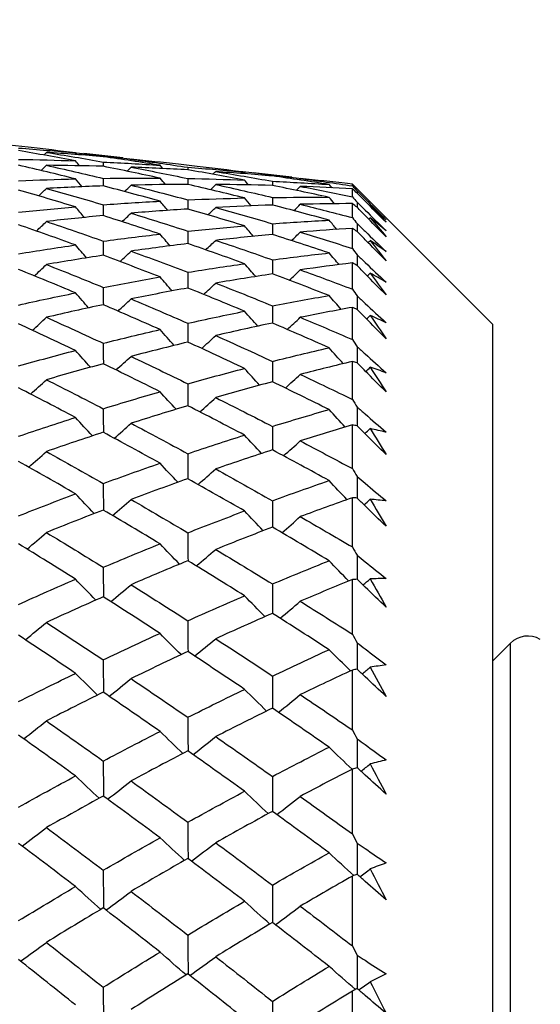
# Model space of a CAD drawing. Units: millimetres. Extents: x 24 to 867, y 24 to 606.
# Drawn here: x 188 to 192, y 187 to 195 of the extents above; entities that cross this region are included whole.
import ezdxf

# ---------------------------------------------------------------- set-up
doc = ezdxf.new("R2010")
doc.units = ezdxf.units.MM
doc.header["$LTSCALE"] = 3
for name, color, linetype, lineweight, true_color in [('Symbol (ISO)', 7, 'Continuous', 25, 0x00003f), ('Visible (ISO)', 7, 'Continuous', 25, 0x00003f), ('Visible Narrow (ISO)', 7, 'Continuous', 25, 0x00003f)]:
    doc.layers.add(name, color=color, linetype=linetype, lineweight=lineweight, true_color=true_color)
doc.styles.add('Samuel Heath (ISO)', font='tahoma.ttf')
doc.dimstyles.new('Samuel Heath (ISO)$7', dxfattribs={"dimscale": 3, "dimtxt": 3, "dimasz": 2.5, "dimexe": 1, "dimexo": 1.5, "dimgap": 0.762, "dimtad": 0, "dimtih": 1, "dimtoh": 1, "dimrnd": 1e-08, "dimzin": 0, "dimdsep": 46, "dimtxsty": 'Samuel Heath (ISO)', "dimcen": 0.09, "dimdle": 10, "dimclrd": 256, "dimclre": 256, "dimclrt": 256, "dimazin": 0, "dimtfac": 1, "dimtmove": 0, "dimatfit": 3, "dimfxl": 0, "dimtolj": 1, "dimtzin": 0, "dimlwd": 15, "dimlwe": 15, "dimarcsym": 0})

msp = doc.modelspace()

# ---------------------------------------------------------------- linework, layer by layer
at = {"layer": 'Visible (ISO)'}
for p, q in [((188.2097, 193.6285), (188.0555, 193.6461)), ((188.9714, 193.5418), (188.6574, 193.5775)), ((189.5726, 193.4733), (189.4198, 193.4907)), ((190.3343, 193.3865), (190.0217, 193.4221)), ((190.8223, 193.3309), (190.7841, 193.3352)), ((190.8223, 193.3169), (190.8223, 193.3309)), ((191.9509, 192.2023), (190.8223, 193.3309)), ((190.8223, 193.229), (190.8223, 193.2926)), ((190.8223, 193.0604), (190.8223, 193.1736)), ((190.8223, 192.8117), (190.8223, 192.974)), ((190.8223, 192.4837), (190.8223, 192.6947)), ((190.8223, 192.0776), (190.8223, 192.3365)), ((191.9509, 192.2023), (191.9509, 144.8122)), ((190.8223, 191.5945), (190.8223, 191.9005)), ((190.8223, 191.0362), (190.8223, 191.3883)), ((190.8223, 190.4043), (190.8223, 190.8014)), ((190.8223, 189.7011), (190.8223, 190.1418)), ((191.9509, 189.4822), (192.096, 189.6273)), ((190.8223, 188.9287), (190.8223, 189.4116)), ((190.8223, 188.0897), (190.8223, 188.6133)), ((190.8223, 187.1868), (190.8223, 187.7493)), ((190.8223, 186.223), (190.8223, 186.8226))]:
    msp.add_line(p, q, dxfattribs=at)
msp.add_arc((192.2374, 189.4858), 0.2, 60, 135, dxfattribs=at)
for points in [[(188.1326, 193.6218), (188.2851, 193.6101), (188.4378, 193.5968), (188.5905, 193.582)], [(188.5905, 193.582), (188.4635, 193.5986), (188.3366, 193.6141), (188.2097, 193.6285)], [(188.5905, 193.5182), (188.4378, 193.5473), (188.2852, 193.5748), (188.1326, 193.6008)], [(188.1326, 193.5304), (188.2851, 193.5279), (188.4378, 193.5238), (188.5905, 193.5182)], [(188.3347, 193.5655), (188.3419, 193.5726), (188.3492, 193.5798), (188.3564, 193.5869)], [(188.3564, 193.5869), (188.509, 193.5624), (188.6617, 193.5364), (188.8144, 193.5088)], [(188.8144, 193.5516), (188.6616, 193.5649), (188.509, 193.5767), (188.3564, 193.5869)], [(188.4334, 193.6019), (188.5604, 193.5887), (188.6874, 193.5745), (188.8144, 193.5591)], [(188.6012, 193.5692), (188.5976, 193.5735), (188.5941, 193.5777), (188.5905, 193.582)], [(188.8144, 193.5591), (188.8145, 193.5566), (188.8145, 193.5541), (188.8145, 193.5516)], [(188.8144, 193.5591), (188.9414, 193.5455), (189.0684, 193.5309), (189.1955, 193.5151)], [(189.272, 193.4827), (189.1194, 193.5072), (188.9669, 193.5302), (188.8144, 193.5516)], [(189.0281, 193.5206), (189.0316, 193.524), (189.0351, 193.5275), (189.0386, 193.5309)], [(189.0386, 193.5309), (189.1911, 193.511), (189.3436, 193.4895), (189.4963, 193.4666)], [(189.4198, 193.4907), (189.2926, 193.5052), (189.1656, 193.5186), (189.0386, 193.5309)], [(188.5905, 193.3729), (188.4378, 193.411), (188.2852, 193.4476), (188.1326, 193.4826)], [(188.3136, 193.4403), (188.3279, 193.4543), (188.3422, 193.4683), (188.3564, 193.4823)], [(188.3564, 193.4823), (188.509, 193.4487), (188.6617, 193.4136), (188.8144, 193.377)], [(188.8144, 193.4745), (188.6616, 193.4786), (188.509, 193.4812), (188.3564, 193.4823)], [(188.6235, 193.4789), (188.6125, 193.492), (188.6015, 193.5051), (188.5905, 193.5182)], [(188.8144, 193.5088), (188.8145, 193.4974), (188.8146, 193.4859), (188.8147, 193.4745)], [(188.8144, 193.5088), (188.9668, 193.5017), (189.1193, 193.493), (189.272, 193.4827)], [(189.272, 193.3785), (189.1194, 193.412), (188.9669, 193.444), (188.8144, 193.4745)], [(189.0061, 193.4354), (189.0169, 193.446), (189.0278, 193.4566), (189.0386, 193.4673)], [(189.0386, 193.4673), (189.1911, 193.4383), (189.3436, 193.4078), (189.4963, 193.3758)], [(189.4963, 193.4457), (189.3436, 193.4544), (189.191, 193.4616), (189.0386, 193.4673)], [(189.2941, 193.4564), (189.2867, 193.4651), (189.2794, 193.4739), (189.272, 193.4827)], [(189.4963, 193.4666), (189.4963, 193.4596), (189.4964, 193.4526), (189.4964, 193.4456)], [(189.4963, 193.4666), (189.6485, 193.4548), (189.8009, 193.4415), (189.9535, 193.4267)], [(189.9535, 193.4267), (189.8265, 193.4433), (189.6995, 193.4588), (189.5726, 193.4733)], [(188.1326, 193.3574), (188.2851, 193.3641), (188.4378, 193.3693), (188.5905, 193.3729)], [(188.6439, 193.3097), (188.6261, 193.3307), (188.6083, 193.3518), (188.5905, 193.3729)], [(188.8144, 193.377), (188.9668, 193.3791), (189.1193, 193.3796), (189.272, 193.3785)], [(188.8144, 193.377), (188.8146, 193.3566), (188.8147, 193.3362), (188.8149, 193.3159)], [(189.3154, 193.3269), (189.3009, 193.3441), (189.2864, 193.3613), (189.272, 193.3785)], [(189.9535, 193.3633), (189.801, 193.3923), (189.6486, 193.4197), (189.4963, 193.4457)], [(189.4963, 193.3758), (189.4964, 193.3599), (189.4965, 193.344), (189.4966, 193.3281)], [(189.4963, 193.3758), (189.6485, 193.3732), (189.8009, 193.369), (189.9535, 193.3633)], [(189.699, 193.4103), (189.7062, 193.4174), (189.7135, 193.4245), (189.7207, 193.4317)], [(189.7207, 193.4317), (189.8731, 193.4072), (190.0255, 193.3813), (190.1781, 193.3538)], [(190.1781, 193.3963), (190.0255, 193.4096), (189.873, 193.4214), (189.7207, 193.4317)], [(189.797, 193.4466), (189.924, 193.4334), (190.051, 193.4191), (190.1781, 193.4037)], [(189.9641, 193.414), (189.9606, 193.4182), (189.957, 193.4224), (189.9535, 193.4267)], [(190.1781, 193.4037), (190.1781, 193.4012), (190.1781, 193.3987), (190.1781, 193.3962)], [(190.1781, 193.4037), (190.305, 193.3901), (190.432, 193.3755), (190.5591, 193.3598)], [(190.6349, 193.3276), (190.4826, 193.352), (190.3303, 193.3749), (190.1781, 193.3963)], [(190.3924, 193.3652), (190.3959, 193.3686), (190.3994, 193.3721), (190.4029, 193.3755)], [(190.4029, 193.3755), (190.5426, 193.3572), (190.6824, 193.3377), (190.8223, 193.3169)], [(190.7841, 193.3352), (190.6569, 193.3497), (190.5299, 193.3631), (190.4029, 193.3755)], [(188.2943, 193.2358), (188.315, 193.2558), (188.3358, 193.2759), (188.3564, 193.2961)], [(188.8144, 193.316), (188.6616, 193.3109), (188.509, 193.3043), (188.3564, 193.2961)], [(188.3564, 193.2961), (188.509, 193.2536), (188.6617, 193.2096), (188.8144, 193.1641)], [(189.272, 193.1931), (189.1194, 193.2355), (188.9669, 193.2765), (188.8144, 193.316)], [(188.9859, 193.271), (189.0035, 193.288), (189.0211, 193.3051), (189.0386, 193.3223)], [(189.4963, 193.3281), (189.3436, 193.3277), (189.191, 193.3258), (189.0386, 193.3223)], [(189.0386, 193.3223), (189.1911, 193.2843), (189.3436, 193.2448), (189.4963, 193.2039)], [(189.9535, 193.2189), (189.801, 193.2568), (189.6486, 193.2932), (189.4963, 193.3281)], [(189.678, 193.2858), (189.6922, 193.2997), (189.7065, 193.3137), (189.7207, 193.3276)], [(189.7207, 193.3276), (189.8731, 193.2942), (190.0255, 193.2593), (190.1781, 193.2229)], [(190.1781, 193.3196), (190.0255, 193.3238), (189.873, 193.3265), (189.7207, 193.3276)], [(189.9865, 193.3241), (189.9755, 193.3372), (189.9645, 193.3502), (189.9535, 193.3633)], [(190.1781, 193.3538), (190.1782, 193.3424), (190.1783, 193.331), (190.1784, 193.3195)], [(190.1781, 193.3538), (190.3302, 193.3466), (190.4825, 193.3379), (190.6349, 193.3276)], [(190.6349, 193.224), (190.4826, 193.2574), (190.3303, 193.2892), (190.1781, 193.3196)], [(190.3704, 193.2804), (190.3812, 193.291), (190.3921, 193.3016), (190.4029, 193.3123)], [(190.4029, 193.3123), (190.5426, 193.2858), (190.6824, 193.258), (190.8223, 193.229)], [(190.8223, 193.2926), (190.6824, 193.3005), (190.5426, 193.307), (190.4029, 193.3123)], [(190.6571, 193.3013), (190.6497, 193.3101), (190.6423, 193.3188), (190.6349, 193.3276)], [(190.8223, 193.3169), (190.8349, 193.3035), (190.8476, 193.29), (190.8602, 193.2766)], [(190.8602, 193.2586), (190.8476, 193.27), (190.8349, 193.2813), (190.8223, 193.2926)], [(188.5905, 193.1465), (188.4378, 193.1934), (188.2852, 193.2389), (188.1326, 193.283)], [(189.4963, 193.2039), (189.6485, 193.2105), (189.8009, 193.2155), (189.9535, 193.2189)], [(190.0069, 193.1559), (189.9891, 193.1768), (189.9713, 193.1979), (189.9535, 193.2189)], [(190.1781, 193.2229), (190.3302, 193.2248), (190.4825, 193.2252), (190.6349, 193.224)], [(190.1781, 193.2229), (190.1782, 193.2025), (190.1784, 193.1822), (190.1786, 193.1619)], [(190.6784, 193.1726), (190.6639, 193.1897), (190.6494, 193.2068), (190.6349, 193.224)], [(190.8223, 193.229), (190.8349, 193.2142), (190.8476, 193.1995), (190.8602, 193.1847)], [(190.8602, 193.2766), (190.8603, 193.2705), (190.8603, 193.2645), (190.8604, 193.2584)], [(188.1326, 193.1034), (188.2851, 193.1193), (188.4378, 193.1337), (188.5905, 193.1465)], [(188.6627, 193.0619), (188.6386, 193.09), (188.6145, 193.1182), (188.5905, 193.1465)], [(188.8144, 193.1641), (188.9668, 193.1753), (189.1193, 193.185), (189.272, 193.1931)], [(188.8144, 193.1641), (188.8146, 193.1348), (188.8148, 193.1056), (188.815, 193.0763)], [(189.335, 193.119), (189.314, 193.1437), (189.2929, 193.1684), (189.272, 193.1931)], [(189.4963, 193.2039), (189.4964, 193.1791), (189.4966, 193.1543), (189.4968, 193.1295)], [(189.6586, 193.0824), (189.6794, 193.1025), (189.7001, 193.1225), (189.7207, 193.1426)], [(190.1781, 193.162), (190.0255, 193.1571), (189.873, 193.1506), (189.7207, 193.1426)], [(189.7207, 193.1426), (189.8731, 193.1003), (190.0255, 193.0565), (190.1781, 193.0113)], [(190.6349, 193.0398), (190.4826, 193.082), (190.3303, 193.1227), (190.1781, 193.162)], [(190.3503, 193.117), (190.3678, 193.134), (190.3854, 193.151), (190.4029, 193.1681)], [(190.8223, 193.1736), (190.6824, 193.1731), (190.5426, 193.1712), (190.4029, 193.1681)], [(190.4029, 193.1681), (190.5426, 193.1335), (190.6824, 193.0975), (190.8223, 193.0604)], [(190.8602, 193.1438), (190.8476, 193.1537), (190.8349, 193.1637), (190.8223, 193.1736)], [(190.8602, 193.1847), (190.8603, 193.1709), (190.8604, 193.1572), (190.8606, 193.1434)], [(190.9618, 193.1563), (190.9636, 193.158), (190.9654, 193.1598), (190.9672, 193.1615)], [(190.9672, 193.1615), (191.0096, 193.1156), (191.052, 193.0693), (191.0944, 193.0227)], [(191.0944, 193.0439), (191.052, 193.0835), (191.0096, 193.1227), (190.9672, 193.1615)], [(188.8144, 193.0765), (188.6616, 193.0623), (188.509, 193.0465), (188.3564, 193.0291)], [(189.272, 192.9272), (189.1194, 192.9784), (188.9669, 193.0282), (188.8144, 193.0765)], [(188.9673, 193.0276), (188.9911, 193.0504), (189.0149, 193.0733), (189.0386, 193.0963)], [(189.4963, 193.1297), (189.3436, 193.1201), (189.191, 193.109), (189.0386, 193.0963)], [(189.0386, 193.0963), (189.1911, 193.0495), (189.3436, 193.0012), (189.4963, 192.9514)], [(189.9535, 192.9939), (189.801, 193.0406), (189.6486, 193.0859), (189.4963, 193.1297)], [(190.8223, 193.0604), (190.8349, 193.0444), (190.8476, 193.0284), (190.8602, 193.0123)], [(190.9554, 193.0473), (190.9594, 193.0511), (190.9633, 193.0548), (190.9672, 193.0586)], [(190.9672, 193.0586), (191.0096, 193.0083), (191.052, 192.9577), (191.0944, 192.9067)], [(191.0944, 192.9551), (191.052, 192.99), (191.0096, 193.0245), (190.9672, 193.0586)], [(188.5905, 192.8397), (188.4378, 192.8954), (188.2852, 192.9497), (188.1326, 193.0025)], [(188.2763, 192.9523), (188.3031, 192.9778), (188.3298, 193.0034), (188.3564, 193.0291)], [(188.3564, 193.0291), (188.509, 192.9778), (188.6617, 192.925), (188.8144, 192.8707)], [(189.4963, 192.9514), (189.6485, 192.9671), (189.8009, 192.9813), (189.9535, 192.9939)], [(190.0258, 192.9095), (190.0016, 192.9376), (189.9775, 192.9657), (189.9535, 192.9939)], [(190.1781, 193.0113), (190.3302, 193.0223), (190.4825, 193.0318), (190.6349, 193.0398)], [(190.1781, 193.0113), (190.1783, 192.9821), (190.1785, 192.953), (190.1787, 192.9238)], [(190.8223, 192.974), (190.6824, 192.9652), (190.5426, 192.955), (190.4029, 192.9436)], [(190.698, 192.9658), (190.677, 192.9904), (190.6559, 193.0151), (190.6349, 193.0398)], [(190.8602, 192.9486), (190.8476, 192.9571), (190.8349, 192.9656), (190.8223, 192.974)], [(190.8602, 193.0123), (190.8604, 192.9909), (190.8606, 192.9695), (190.8607, 192.948)], [(188.8144, 192.8707), (188.9668, 192.8911), (189.1193, 192.9099), (189.272, 192.9272)], [(189.3531, 192.8329), (189.326, 192.8643), (189.299, 192.8957), (189.272, 192.9272)], [(189.4963, 192.9514), (189.4965, 192.9178), (189.4967, 192.8842), (189.497, 192.8506)], [(190.1781, 192.924), (190.0255, 192.91), (189.873, 192.8944), (189.7207, 192.8773)], [(190.6349, 192.7755), (190.4826, 192.8265), (190.3303, 192.876), (190.1781, 192.924)], [(190.3317, 192.875), (190.3555, 192.8978), (190.3792, 192.9207), (190.4029, 192.9436)], [(190.4029, 192.9436), (190.5426, 192.9008), (190.6824, 192.8569), (190.8223, 192.8117)], [(188.1326, 192.7691), (188.2851, 192.7942), (188.4378, 192.8177), (188.5905, 192.8397)], [(188.6802, 192.736), (188.6502, 192.7705), (188.6203, 192.805), (188.5905, 192.8397)], [(188.8144, 192.8707), (188.8147, 192.8327), (188.8149, 192.7947), (188.8152, 192.7567)], [(189.4963, 192.8509), (189.3436, 192.8322), (189.191, 192.8119), (189.0386, 192.7901)], [(189.9535, 192.689), (189.801, 192.7444), (189.6486, 192.7984), (189.4963, 192.8509)], [(189.6407, 192.8007), (189.6675, 192.8261), (189.6941, 192.8516), (189.7207, 192.8773)], [(189.7207, 192.8773), (189.8731, 192.8262), (190.0255, 192.7737), (190.1781, 192.7198)], [(190.9491, 192.8584), (190.9551, 192.8641), (190.9612, 192.8699), (190.9672, 192.8756)], [(190.9672, 192.8756), (191.0096, 192.8211), (191.052, 192.7663), (191.0944, 192.7111)], [(191.0944, 192.7866), (191.052, 192.8167), (191.0096, 192.8463), (190.9672, 192.8756)], [(188.8144, 192.7569), (188.6616, 192.7335), (188.509, 192.7086), (188.3564, 192.6821)], [(189.272, 192.5817), (189.1194, 192.6415), (188.9669, 192.6999), (188.8144, 192.7569)], [(188.95, 192.7059), (188.9796, 192.7339), (189.0092, 192.7619), (189.0386, 192.7901)], [(189.0386, 192.7901), (189.1911, 192.7346), (189.3436, 192.6776), (189.4963, 192.6193)], [(190.1781, 192.7198), (190.3302, 192.7399), (190.4825, 192.7585), (190.6349, 192.7755)], [(190.7162, 192.6814), (190.689, 192.7127), (190.6619, 192.7441), (190.6349, 192.7755)], [(190.8223, 192.8117), (190.8349, 192.7945), (190.8476, 192.7773), (190.8602, 192.76)], [(190.8602, 192.76), (190.8604, 192.731), (190.8607, 192.702), (190.8609, 192.673)], [(188.2596, 192.5906), (188.292, 192.621), (188.3243, 192.6515), (188.3564, 192.6821)], [(188.3564, 192.6821), (188.509, 192.6221), (188.6617, 192.5607), (188.8144, 192.4979)], [(189.4963, 192.6193), (189.6485, 192.644), (189.8009, 192.6673), (189.9535, 192.689)], [(190.0433, 192.5855), (190.0132, 192.6199), (189.9833, 192.6544), (189.9535, 192.689)], [(190.1781, 192.7198), (190.1784, 192.6819), (190.1786, 192.644), (190.1789, 192.6061)], [(190.8223, 192.6947), (190.6824, 192.6775), (190.5426, 192.6591), (190.4029, 192.6393)], [(190.8602, 192.6737), (190.8476, 192.6807), (190.8349, 192.6877), (190.8223, 192.6947)], [(188.5905, 192.4535), (188.4378, 192.5178), (188.2852, 192.5806), (188.1326, 192.6421)], [(188.8144, 192.4979), (188.9668, 192.5274), (189.1193, 192.5553), (189.272, 192.5817)], [(189.3701, 192.4694), (189.3373, 192.5067), (189.3046, 192.5441), (189.272, 192.5817)], [(189.4963, 192.6193), (189.4965, 192.577), (189.4968, 192.5347), (189.4971, 192.4923)], [(190.1781, 192.6064), (190.0255, 192.5833), (189.873, 192.5586), (189.7207, 192.5324)], [(190.6349, 192.4321), (190.4826, 192.4916), (190.3303, 192.5497), (190.1781, 192.6064)], [(190.3144, 192.5553), (190.344, 192.5832), (190.3735, 192.6112), (190.4029, 192.6393)], [(190.4029, 192.6393), (190.5426, 192.5886), (190.6824, 192.5368), (190.8223, 192.4837)], [(190.9427, 192.59), (190.9509, 192.5977), (190.959, 192.6054), (190.9672, 192.6131)], [(190.9672, 192.6131), (191.0096, 192.5546), (191.052, 192.4958), (191.0944, 192.4366)], [(191.0944, 192.5389), (191.052, 192.564), (191.0096, 192.5888), (190.9672, 192.6131)], [(188.8144, 192.4979), (188.8147, 192.4512), (188.815, 192.4045), (188.8153, 192.3579)], [(189.6239, 192.4412), (189.6563, 192.4715), (189.6886, 192.5019), (189.7207, 192.5324)], [(189.7207, 192.5324), (189.8731, 192.4728), (190.0255, 192.4118), (190.1781, 192.3493)], [(188.1326, 192.3557), (188.2851, 192.3898), (188.4378, 192.4224), (188.5905, 192.4535)], [(188.6966, 192.3329), (188.6611, 192.373), (188.6257, 192.4132), (188.5905, 192.4535)], [(189.4963, 192.4927), (189.3436, 192.4649), (189.191, 192.4356), (189.0386, 192.4047)], [(189.9535, 192.3052), (189.801, 192.3691), (189.6486, 192.4316), (189.4963, 192.4927)], [(190.1781, 192.3493), (190.3302, 192.3784), (190.4825, 192.406), (190.6349, 192.4321)], [(190.7332, 192.3201), (190.7003, 192.3573), (190.6676, 192.3947), (190.6349, 192.4321)], [(190.8223, 192.4837), (190.8349, 192.4654), (190.8476, 192.447), (190.8602, 192.4286)], [(190.8602, 192.4286), (190.8605, 192.3921), (190.8608, 192.3556), (190.8611, 192.3191)], [(188.8144, 192.3582), (188.6616, 192.3258), (188.509, 192.2918), (188.3564, 192.2563)], [(189.272, 192.1576), (189.1194, 192.2259), (188.9669, 192.2927), (188.8144, 192.3582)], [(188.9337, 192.3067), (188.9688, 192.3393), (189.0038, 192.3719), (189.0386, 192.4047)], [(189.0386, 192.4047), (189.1911, 192.3407), (189.3436, 192.2753), (189.4963, 192.2084)], [(190.1781, 192.3493), (190.1784, 192.3028), (190.1787, 192.2562), (190.1791, 192.2097)], [(189.4963, 192.2084), (189.6485, 192.2422), (189.8009, 192.2745), (189.9535, 192.3052)], [(190.0597, 192.1849), (190.0242, 192.2249), (189.9888, 192.265), (189.9535, 192.3052)], [(190.8223, 192.3365), (190.6824, 192.311), (190.5426, 192.2843), (190.4029, 192.2563)], [(190.8602, 192.3199), (190.8476, 192.3255), (190.8349, 192.331), (190.8223, 192.3365)], [(190.9362, 192.2432), (190.9465, 192.2528), (190.9569, 192.2624), (190.9672, 192.272)], [(190.9672, 192.272), (191.0096, 192.2097), (191.052, 192.147), (191.0944, 192.0841)], [(191.0944, 192.2128), (191.052, 192.2329), (191.0096, 192.2527), (190.9672, 192.272)], [(188.5905, 191.9892), (188.4378, 192.0618), (188.2852, 192.1331), (188.1326, 192.203)], [(188.2438, 192.1519), (188.2815, 192.1865), (188.319, 192.2213), (188.3564, 192.2563)], [(188.3564, 192.2563), (188.509, 192.1878), (188.6617, 192.118), (188.8144, 192.0468)], [(189.4963, 192.2084), (189.4966, 192.1576), (189.4969, 192.1067), (189.4973, 192.0558)], [(190.1781, 192.2101), (190.0255, 192.178), (189.873, 192.1444), (189.7207, 192.1092)], [(190.6349, 192.0107), (190.4826, 192.0785), (190.3303, 192.145), (190.1781, 192.2101)], [(190.2981, 192.1585), (190.3331, 192.191), (190.3681, 192.2236), (190.4029, 192.2563)], [(190.4029, 192.2563), (190.5426, 192.1979), (190.6824, 192.1383), (190.8223, 192.0776)], [(188.8144, 192.0468), (188.9668, 192.0853), (189.1193, 192.1222), (189.272, 192.1576)], [(189.386, 192.0295), (189.3479, 192.072), (189.3099, 192.1147), (189.272, 192.1576)], [(189.6081, 192.005), (189.6458, 192.0396), (189.6833, 192.0743), (189.7207, 192.1092)], [(189.7207, 192.1092), (189.8731, 192.0412), (190.0255, 191.9718), (190.1781, 191.9011)], [(188.8144, 192.0468), (188.8148, 191.9916), (188.8151, 191.9365), (188.8154, 191.8813)], [(189.4963, 192.0563), (189.3436, 192.0195), (189.191, 191.9812), (189.0386, 191.9414)], [(189.9535, 191.8438), (189.801, 191.916), (189.6486, 191.9868), (189.4963, 192.0563)], [(190.8223, 192.0776), (190.8349, 192.0581), (190.8476, 192.0387), (190.8602, 192.0192)], [(190.8602, 192.0192), (190.8605, 191.9753), (190.8609, 191.9314), (190.8612, 191.8875)], [(188.1326, 191.8645), (188.2851, 191.9076), (188.4378, 191.9492), (188.5905, 191.9892)], [(188.7121, 191.8538), (188.6714, 191.8988), (188.6309, 191.9439), (188.5905, 191.9892)], [(188.9183, 191.8313), (188.9586, 191.8678), (188.9987, 191.9045), (189.0386, 191.9414)], [(189.0386, 191.9414), (189.1911, 191.8691), (189.3436, 191.7954), (189.4963, 191.7203)], [(190.1781, 191.9011), (190.3302, 191.9391), (190.4825, 191.9756), (190.6349, 192.0107)], [(190.7492, 191.8828), (190.7109, 191.9253), (190.6729, 191.9679), (190.6349, 192.0107)], [(188.8144, 191.8818), (188.6616, 191.8403), (188.509, 191.7974), (188.3564, 191.7529)], [(189.272, 191.6564), (189.1194, 191.7328), (188.9669, 191.808), (188.8144, 191.8818)], [(190.1781, 191.9011), (190.1785, 191.846), (190.1788, 191.791), (190.1792, 191.736)], [(190.8223, 191.9005), (190.6824, 191.8669), (190.5426, 191.832), (190.4029, 191.7959)], [(190.8602, 191.8885), (190.8476, 191.8926), (190.8349, 191.8966), (190.8223, 191.9005)], [(189.4963, 191.7203), (189.6485, 191.763), (189.8009, 191.8041), (189.9535, 191.8438)], [(190.0753, 191.7087), (190.0345, 191.7536), (189.9939, 191.7986), (189.9535, 191.8438)], [(190.2827, 191.686), (190.3229, 191.7224), (190.363, 191.7591), (190.4029, 191.7959)], [(190.4029, 191.7959), (190.5426, 191.7299), (190.6824, 191.6628), (190.8223, 191.5945)], [(190.9295, 191.8191), (190.9421, 191.8305), (190.9547, 191.8419), (190.9672, 191.8534)], [(190.9672, 191.8534), (191.0096, 191.7874), (191.052, 191.7212), (191.0944, 191.6546)], [(191.0944, 191.8094), (191.052, 191.8245), (191.0096, 191.8391), (190.9672, 191.8534)], [(188.2287, 191.6372), (188.2715, 191.6756), (188.3141, 191.7142), (188.3564, 191.7529)], [(188.3564, 191.7529), (188.509, 191.6763), (188.6617, 191.5983), (188.8144, 191.519)], [(189.4963, 191.7203), (189.4966, 191.661), (189.497, 191.6017), (189.4974, 191.5424)], [(190.1781, 191.7365), (190.0255, 191.6955), (189.873, 191.653), (189.7207, 191.609)], [(190.6349, 191.5126), (190.4826, 191.5886), (190.3303, 191.6632), (190.1781, 191.7365)], [(188.5905, 191.4483), (188.4378, 191.5291), (188.2852, 191.6085), (188.1326, 191.6866)], [(188.8144, 191.519), (188.9668, 191.5663), (189.1193, 191.6121), (189.272, 191.6564)], [(189.4012, 191.5144), (189.3579, 191.5616), (189.3149, 191.6089), (189.272, 191.6564)], [(189.4963, 191.543), (189.3436, 191.4974), (189.191, 191.4503), (189.0386, 191.4016)], [(189.9535, 191.3063), (189.801, 191.3865), (189.6486, 191.4654), (189.4963, 191.543)], [(189.593, 191.4936), (189.6358, 191.5319), (189.6784, 191.5703), (189.7207, 191.609)], [(189.7207, 191.609), (189.8731, 191.5328), (190.0255, 191.4553), (190.1781, 191.3765)], [(190.8223, 191.5945), (190.8349, 191.5741), (190.8476, 191.5536), (190.8602, 191.533)], [(188.8144, 191.519), (188.8148, 191.4554), (188.8152, 191.3919), (188.8156, 191.3284)], [(190.1781, 191.3765), (190.3302, 191.4234), (190.4825, 191.4687), (190.6349, 191.5126)], [(190.7644, 191.3709), (190.721, 191.418), (190.6779, 191.4652), (190.6349, 191.5126)], [(190.8602, 191.533), (190.8606, 191.4819), (190.861, 191.4308), (190.8614, 191.3797)], [(188.1326, 191.2971), (188.2851, 191.349), (188.4378, 191.3994), (188.5905, 191.4483)], [(188.7269, 191.3001), (188.6812, 191.3493), (188.6358, 191.3988), (188.5905, 191.4483)], [(188.9036, 191.281), (188.9488, 191.321), (188.9938, 191.3612), (189.0386, 191.4016)], [(189.0386, 191.4016), (189.1911, 191.3212), (189.3436, 191.2395), (189.4963, 191.1565)], [(190.8223, 191.3883), (190.6824, 191.3466), (190.5426, 191.3036), (190.4029, 191.2594)], [(190.8602, 191.3808), (190.8476, 191.3834), (190.8349, 191.3858), (190.8223, 191.3883)], [(188.8144, 191.329), (188.6616, 191.2788), (188.509, 191.227), (188.3564, 191.1738)], [(189.272, 191.0796), (189.1194, 191.1641), (188.9669, 191.2472), (188.8144, 191.329)], [(189.4963, 191.1565), (189.6485, 191.2079), (189.8009, 191.2578), (189.9535, 191.3063)], [(190.0901, 191.1583), (190.0443, 191.2075), (189.9988, 191.2568), (189.9535, 191.3063)], [(190.1781, 191.3765), (190.1785, 191.3132), (190.1789, 191.2498), (190.1794, 191.1865)], [(190.9227, 191.3189), (190.9375, 191.3321), (190.9524, 191.3454), (190.9672, 191.3586)], [(190.9672, 191.3586), (191.0096, 191.2892), (191.052, 191.2196), (191.0944, 191.1496)], [(191.0944, 191.3299), (191.052, 191.3399), (191.0096, 191.3495), (190.9672, 191.3586)], [(190.2679, 191.1391), (190.3131, 191.179), (190.3581, 191.2191), (190.4029, 191.2594)], [(190.4029, 191.2594), (190.5426, 191.1861), (190.6824, 191.1117), (190.8223, 191.0362)], [(188.2143, 191.0484), (188.2619, 191.09), (188.3093, 191.1318), (188.3564, 191.1738)], [(188.3564, 191.1738), (188.509, 191.0892), (188.6617, 191.0032), (188.8144, 190.916)], [(189.4963, 191.1565), (189.4967, 191.089), (189.4971, 191.0214), (189.4975, 190.9539)], [(190.1781, 191.1872), (190.0255, 191.1374), (189.873, 191.0862), (189.7207, 191.0335)], [(190.6349, 190.9394), (190.4826, 191.0233), (190.3303, 191.1059), (190.1781, 191.1872)], [(188.5905, 190.8326), (188.4378, 190.9212), (188.2852, 191.0086), (188.1326, 191.0946)], [(188.8144, 190.916), (188.9668, 190.972), (189.1193, 191.0266), (189.272, 191.0796)], [(189.4157, 190.9258), (189.3675, 190.9769), (189.3196, 191.0282), (189.272, 191.0796)], [(189.5786, 190.9083), (189.6262, 190.9498), (189.6736, 190.9915), (189.7207, 191.0335)], [(189.7207, 191.0335), (189.8731, 190.9494), (190.0255, 190.864), (190.1781, 190.7774)], [(190.8223, 191.0362), (190.8349, 191.0147), (190.8476, 190.9933), (190.8602, 190.9718)], [(188.8144, 190.916), (188.8149, 190.8444), (188.8153, 190.7728), (188.8157, 190.7011)], [(189.4963, 190.9547), (189.3436, 190.9003), (189.191, 190.8445), (189.0386, 190.7872)], [(189.9535, 190.6944), (189.801, 190.7824), (189.6486, 190.8692), (189.4963, 190.9547)], [(190.1781, 190.7774), (190.3302, 190.8328), (190.4825, 190.8869), (190.6349, 190.9394)], [(190.7789, 190.786), (190.7307, 190.8369), (190.6827, 190.8881), (190.6349, 190.9394)], [(190.8602, 190.9718), (190.8606, 190.9136), (190.8611, 190.8555), (190.8615, 190.7973)], [(188.1326, 190.6553), (188.2851, 190.7159), (188.4378, 190.775), (188.5905, 190.8326)], [(188.7411, 190.6735), (188.6906, 190.7263), (188.6404, 190.7794), (188.5905, 190.8326)], [(188.8895, 190.6577), (188.9394, 190.7006), (188.9891, 190.7438), (189.0386, 190.7872)], [(189.0386, 190.7872), (189.1911, 190.699), (189.3436, 190.6095), (189.4963, 190.5187)], [(190.1781, 190.7774), (190.1785, 190.7059), (190.179, 190.6345), (190.1795, 190.563)], [(190.8223, 190.8014), (190.6824, 190.7518), (190.5426, 190.7009), (190.4029, 190.6488)], [(190.8602, 190.7986), (190.8476, 190.7995), (190.8349, 190.8005), (190.8223, 190.8014)], [(190.9156, 190.7444), (190.9328, 190.7594), (190.95, 190.7743), (190.9672, 190.7893)], [(190.9672, 190.7893), (191.0096, 190.7167), (191.052, 190.6439), (191.0944, 190.5708)], [(191.0944, 190.776), (191.052, 190.7809), (191.0096, 190.7853), (190.9672, 190.7893)], [(188.8144, 190.7019), (188.6616, 190.643), (188.509, 190.5826), (188.3564, 190.5207)], [(189.272, 190.4293), (189.1194, 190.5214), (188.9669, 190.6123), (188.8144, 190.7019)], [(189.4963, 190.5187), (189.6485, 190.5787), (189.8009, 190.6373), (189.9535, 190.6944)], [(190.1043, 190.5356), (190.0538, 190.5883), (190.0035, 190.6413), (189.9535, 190.6944)], [(190.2538, 190.5195), (190.3037, 190.5624), (190.3534, 190.6055), (190.4029, 190.6488)], [(190.4029, 190.6488), (190.5426, 190.5684), (190.6824, 190.4869), (190.8223, 190.4043)], [(188.2005, 190.3872), (188.2527, 190.4315), (188.3047, 190.476), (188.3564, 190.5207)], [(188.3564, 190.5207), (188.509, 190.4284), (188.6617, 190.3348), (188.8144, 190.24)], [(189.4963, 190.5187), (189.4967, 190.4432), (189.4972, 190.3677), (189.4977, 190.2922)], [(190.1781, 190.5639), (190.0255, 190.5055), (189.873, 190.4457), (189.7207, 190.3844)], [(190.6349, 190.2931), (190.4826, 190.3846), (190.3303, 190.4749), (190.1781, 190.5639)], [(188.5905, 190.1441), (188.4378, 190.2403), (188.2852, 190.3352), (188.1326, 190.4289)], [(188.8144, 190.24), (188.9668, 190.3045), (189.1193, 190.3676), (189.272, 190.4293)], [(189.4297, 190.2655), (189.3768, 190.3199), (189.3243, 190.3745), (189.272, 190.4293)], [(189.5647, 190.2511), (189.617, 190.2953), (189.669, 190.3397), (189.7207, 190.3844)], [(189.7207, 190.3844), (189.8731, 190.2927), (190.0255, 190.1998), (190.1781, 190.1056)], [(190.8223, 190.4043), (190.8349, 190.382), (190.8476, 190.3597), (190.8602, 190.3373)], [(189.4963, 190.2931), (189.3436, 190.2302), (189.191, 190.1658), (189.0386, 190.1001)], [(189.9535, 190.0101), (189.801, 190.1057), (189.6486, 190.2), (189.4963, 190.2931)], [(190.1781, 190.1056), (190.3302, 190.1695), (190.4825, 190.232), (190.6349, 190.2931)], [(190.7929, 190.1297), (190.7399, 190.184), (190.6873, 190.2384), (190.6349, 190.2931)], [(190.8602, 190.3373), (190.8607, 190.2723), (190.8611, 190.2072), (190.8616, 190.1422)], [(188.8144, 190.24), (188.8149, 190.1605), (188.8154, 190.081), (188.8158, 190.0014)], [(188.1326, 189.9414), (188.2851, 190.0104), (188.4378, 190.078), (188.5905, 190.1441)], [(188.7549, 189.976), (188.6997, 190.0318), (188.645, 190.0878), (188.5905, 190.1441)], [(190.8223, 190.1418), (190.6824, 190.0844), (190.5426, 190.0258), (190.4029, 189.966)], [(190.8602, 190.1436), (190.8476, 190.143), (190.8349, 190.1424), (190.8223, 190.1418)], [(190.9082, 190.0975), (190.9279, 190.1141), (190.9476, 190.1307), (190.9672, 190.1473)], [(191.0944, 190.1495), (191.052, 190.1492), (191.0096, 190.1485), (190.9672, 190.1473)], [(190.9672, 190.1473), (191.0096, 190.0718), (191.052, 189.996), (191.0944, 189.92)], [(188.8758, 189.9632), (188.9304, 190.0085), (188.9846, 190.0542), (189.0386, 190.1001)], [(189.0386, 190.1001), (189.1911, 190.0043), (189.3436, 189.9074), (189.4963, 189.8092)], [(190.1781, 190.1056), (190.1786, 190.0263), (190.1791, 189.947), (190.1797, 189.8676)], [(188.8144, 190.0023), (188.6616, 189.9349), (188.509, 189.8661), (188.3564, 189.7959)], [(189.272, 189.7074), (189.1194, 189.8069), (188.9669, 189.9052), (188.8144, 190.0023)], [(189.4963, 189.8092), (189.6485, 189.8776), (189.8009, 189.9446), (189.9535, 190.0101)], [(190.1181, 189.8423), (190.0629, 189.898), (190.008, 189.954), (189.9535, 190.0101)], [(190.2401, 189.8293), (190.2947, 189.8746), (190.3489, 189.9201), (190.4029, 189.966)], [(190.4029, 189.966), (190.5426, 189.8787), (190.6824, 189.7904), (190.8223, 189.7011)], [(188.187, 189.6557), (188.2438, 189.7021), (188.3003, 189.7489), (188.3564, 189.7959)], [(188.3564, 189.7959), (188.509, 189.6961), (188.6617, 189.5952), (188.8144, 189.4931)], [(189.4963, 189.8092), (189.4968, 189.7259), (189.4973, 189.6427), (189.4978, 189.5594)], [(190.1781, 189.8686), (190.0255, 189.8019), (189.873, 189.7337), (189.7207, 189.6641)], [(190.6349, 189.5757), (190.4826, 189.6745), (190.3303, 189.7722), (190.1781, 189.8686)], [(188.5905, 189.385), (188.4378, 189.4884), (188.2852, 189.5907), (188.1326, 189.6918)], [(188.8144, 189.4931), (188.9668, 189.566), (189.1193, 189.6374), (189.272, 189.7074)], [(189.4432, 189.5356), (189.3858, 189.5926), (189.3287, 189.6499), (189.272, 189.7074)], [(189.5512, 189.5241), (189.6081, 189.5705), (189.6646, 189.6171), (189.7207, 189.6641)], [(189.7207, 189.6641), (189.8731, 189.565), (190.0255, 189.4648), (190.1781, 189.3634)], [(190.8223, 189.7011), (190.8349, 189.6779), (190.8476, 189.6548), (190.8602, 189.6316)], [(189.4963, 189.5604), (189.3436, 189.4892), (189.191, 189.4166), (189.0386, 189.3425)], [(189.9535, 189.2558), (189.801, 189.3585), (189.6486, 189.46), (189.4963, 189.5604)], [(190.1781, 189.3634), (190.3302, 189.4355), (190.4825, 189.5063), (190.6349, 189.5757)], [(190.8065, 189.4043), (190.7489, 189.4612), (190.6918, 189.5183), (190.6349, 189.5757)], [(190.8602, 189.6316), (190.8607, 189.5599), (190.8612, 189.4882), (190.8617, 189.4165)], [(188.8144, 189.4931), (188.8149, 189.406), (188.8154, 189.3188), (188.8159, 189.2316)], [(190.8223, 189.4116), (190.6824, 189.3466), (190.5426, 189.2804), (190.4029, 189.2131)], [(190.8602, 189.418), (190.8476, 189.4159), (190.8349, 189.4138), (190.8223, 189.4116)], [(190.9004, 189.3802), (190.9227, 189.3984), (190.945, 189.4165), (190.9672, 189.4348)], [(191.0944, 189.4524), (191.052, 189.4469), (191.0096, 189.4411), (190.9672, 189.4348)], [(190.9672, 189.4348), (191.0096, 189.3565), (191.052, 189.2781), (191.0944, 189.1994)], [(188.1326, 189.1575), (188.2851, 189.2347), (188.4378, 189.3106), (188.5905, 189.385)], [(188.7682, 189.2097), (188.7086, 189.2679), (188.6494, 189.3263), (188.5905, 189.385)], [(188.8625, 189.1997), (188.9215, 189.247), (188.9803, 189.2946), (189.0386, 189.3425)], [(189.0386, 189.3425), (189.1911, 189.2396), (189.3436, 189.1355), (189.4963, 189.0302)], [(190.1781, 189.3634), (190.1786, 189.2764), (190.1792, 189.1895), (190.1798, 189.1025)], [(189.4963, 189.0302), (189.6485, 189.1068), (189.8009, 189.182), (189.9535, 189.2558)], [(190.1315, 189.0808), (190.0718, 189.1388), (190.0124, 189.1972), (189.9535, 189.2558)], [(188.8144, 189.2326), (188.6616, 189.157), (188.509, 189.08), (188.3564, 189.0016)], [(189.272, 188.9164), (189.1194, 189.0229), (188.9669, 189.1284), (188.8144, 189.2326)], [(190.2267, 189.0706), (190.2858, 189.1178), (190.3445, 189.1653), (190.4029, 189.2131)], [(190.4029, 189.2131), (190.5426, 189.1193), (190.6824, 189.0244), (190.8223, 188.9287)], [(190.1781, 189.1037), (190.0255, 189.0287), (189.873, 188.9524), (189.7207, 188.8747)], [(190.6349, 188.7896), (190.4826, 188.8954), (190.3303, 189.0001), (190.1781, 189.1037)], [(188.1738, 188.8563), (188.2351, 188.9044), (188.296, 188.9528), (188.3564, 189.0016)], [(188.3564, 189.0016), (188.509, 188.8947), (188.6617, 188.7868), (188.8144, 188.6778)], [(189.4963, 189.0302), (189.4968, 188.9394), (189.4974, 188.8487), (189.4979, 188.7579)], [(190.8223, 188.9287), (190.8349, 188.9048), (190.8476, 188.8809), (190.8602, 188.857)], [(188.5905, 188.5578), (188.4378, 188.6682), (188.2852, 188.7774), (188.1326, 188.8855)], [(188.8144, 188.6778), (188.9668, 188.7587), (189.1193, 188.8382), (189.272, 188.9164)], [(189.4564, 188.7384), (189.3946, 188.7974), (189.3331, 188.8568), (189.272, 188.9164)], [(189.538, 188.7296), (189.5993, 188.7776), (189.6602, 188.826), (189.7207, 188.8747)], [(189.7207, 188.8747), (189.8731, 188.7686), (190.0255, 188.6614), (190.1781, 188.5531)], [(190.8602, 188.857), (190.8607, 188.7789), (190.8613, 188.7008), (190.8619, 188.6227)], [(190.1781, 188.5531), (190.3302, 188.6333), (190.4825, 188.7121), (190.6349, 188.7896)], [(190.8197, 188.612), (190.7577, 188.6709), (190.6961, 188.7301), (190.6349, 188.7896)], [(189.4963, 188.7591), (189.3436, 188.6798), (189.191, 188.5991), (189.0386, 188.517)], [(189.9535, 188.4337), (189.801, 188.5432), (189.6486, 188.6517), (189.4963, 188.7591)], [(191.0944, 188.687), (191.052, 188.6764), (191.0096, 188.6654), (190.9672, 188.6539)], [(188.8144, 188.6778), (188.815, 188.5832), (188.8155, 188.4887), (188.816, 188.3942)], [(190.8223, 188.6133), (190.6824, 188.5409), (190.5426, 188.4674), (190.4029, 188.3927)], [(190.8602, 188.6242), (190.8476, 188.6206), (190.8349, 188.617), (190.8223, 188.6133)], [(190.8921, 188.595), (190.9172, 188.6146), (190.9422, 188.6342), (190.9672, 188.6539)], [(190.9672, 188.6539), (191.0096, 188.5732), (191.052, 188.4924), (191.0944, 188.4113)], [(188.1326, 188.3062), (188.2851, 188.3915), (188.4378, 188.4753), (188.5905, 188.5578)], [(188.7813, 188.3772), (188.7173, 188.4371), (188.6537, 188.4973), (188.5905, 188.5578)], [(190.1781, 188.5531), (190.1787, 188.4588), (190.1793, 188.3645), (190.1799, 188.2702)], [(188.8494, 188.3698), (188.9129, 188.4186), (188.976, 188.4676), (189.0386, 188.517)], [(189.0386, 188.517), (189.1911, 188.4072), (189.3436, 188.2963), (189.4963, 188.1843)], [(188.8144, 188.3954), (188.6616, 188.3117), (188.509, 188.2267), (188.3564, 188.1404)], [(189.272, 188.0588), (189.1194, 188.1721), (188.9669, 188.2842), (188.8144, 188.3954)], [(189.4963, 188.1843), (189.6485, 188.2687), (189.8009, 188.3519), (189.9535, 188.4337)], [(190.1446, 188.2534), (190.0805, 188.3132), (190.0168, 188.3733), (189.9535, 188.4337)], [(190.2136, 188.2458), (190.2771, 188.2944), (190.3402, 188.3434), (190.4029, 188.3927)], [(190.4029, 188.3927), (190.5426, 188.2926), (190.6824, 188.1916), (190.8223, 188.0897)], [(190.1781, 188.2716), (190.0255, 188.1887), (189.873, 188.1044), (189.7207, 188.0188)], [(190.6349, 187.9374), (190.4826, 188.0498), (190.3303, 188.1612), (190.1781, 188.2716)], [(188.1609, 187.9915), (188.2265, 188.0408), (188.2917, 188.0904), (188.3564, 188.1404)], [(188.3564, 188.1404), (188.509, 188.0269), (188.6617, 187.9123), (188.8144, 187.7966)], [(189.4963, 188.1843), (189.4968, 188.0863), (189.4974, 187.9883), (189.498, 187.8904)], [(188.8144, 187.7966), (188.9668, 187.8853), (189.1193, 187.9727), (189.272, 188.0588)], [(189.4695, 187.8764), (189.4032, 187.9369), (189.3373, 187.9977), (189.272, 188.0588)], [(190.8223, 188.0897), (190.8349, 188.0651), (190.8476, 188.0406), (190.8602, 188.016)], [(188.5905, 187.6653), (188.4378, 187.7821), (188.2852, 187.8979), (188.1326, 188.0127)], [(189.5251, 187.8701), (189.5907, 187.9193), (189.656, 187.9689), (189.7207, 188.0188)], [(189.7207, 188.0188), (189.8731, 187.9061), (190.0255, 187.7923), (190.1781, 187.6774)], [(190.8602, 188.016), (190.8608, 187.9317), (190.8614, 187.8475), (190.862, 187.7632)], [(189.4963, 187.8917), (189.3436, 187.8045), (189.191, 187.716), (189.0386, 187.6263)], [(189.9535, 187.5466), (189.801, 187.6627), (189.6486, 187.7777), (189.4963, 187.8917)], [(190.1781, 187.6774), (190.3302, 187.7654), (190.4825, 187.852), (190.6349, 187.9374)], [(190.834, 187.7542), (190.7672, 187.8149), (190.7008, 187.876), (190.6349, 187.9374)], [(191.0944, 187.8557), (191.052, 187.84), (191.0096, 187.8239), (190.9672, 187.8074)], [(188.8144, 187.7966), (188.815, 187.695), (188.8156, 187.5935), (188.8161, 187.4919)], [(190.8223, 187.7493), (190.6824, 187.6698), (190.5426, 187.5892), (190.4029, 187.5075)], [(190.8602, 187.7648), (190.8476, 187.7597), (190.8349, 187.7545), (190.8223, 187.7493)], [(190.8833, 187.7443), (190.9113, 187.7652), (190.9393, 187.7863), (190.9672, 187.8074)], [(190.9672, 187.8074), (191.0096, 187.7245), (191.052, 187.6415), (191.0944, 187.5582)], [(188.1326, 187.3904), (188.2851, 187.4833), (188.4378, 187.5749), (188.5905, 187.6653)], [(188.7942, 187.4811), (188.7258, 187.5422), (188.6579, 187.6036), (188.5905, 187.6653)], [(190.1781, 187.6774), (190.1787, 187.5761), (190.1794, 187.4748), (190.1801, 187.3735)], [(188.8365, 187.4762), (188.9044, 187.5258), (188.9717, 187.5758), (189.0386, 187.6263)], [(189.0386, 187.6263), (189.1911, 187.5099), (189.3436, 187.3925), (189.4963, 187.2741)], [(188.8144, 187.4932), (188.6616, 187.4018), (188.509, 187.3092), (188.3564, 187.2152)], [(189.272, 187.1375), (189.1194, 187.257), (188.9669, 187.3756), (188.8144, 187.4932)], [(189.4963, 187.2741), (189.6485, 187.3662), (189.8009, 187.4571), (189.9535, 187.5466)], [(190.1576, 187.3628), (190.089, 187.4238), (190.021, 187.485), (189.9535, 187.5466)], [(190.2007, 187.3576), (190.2686, 187.4072), (190.336, 187.4572), (190.4029, 187.5075)], [(190.4029, 187.5075), (190.5426, 187.4014), (190.6824, 187.2946), (190.8223, 187.1868)], [(190.1781, 187.375), (190.0255, 187.2844), (189.873, 187.1925), (189.7207, 187.0994)], [(190.6349, 187.0217), (190.4826, 187.1405), (190.3303, 187.2582), (190.1781, 187.375)], [(189.4963, 187.2741), (189.4969, 187.1693), (189.4975, 187.0644), (189.4982, 186.9596)], [(188.148, 187.0641), (188.218, 187.1141), (188.2875, 187.1645), (188.3564, 187.2152)], [(188.3564, 187.2152), (188.509, 187.0953), (188.6617, 186.9744), (188.8144, 186.8526)], [(190.8223, 187.1868), (190.8349, 187.1617), (190.8476, 187.1365), (190.8602, 187.1114)], [(188.8144, 186.8526), (188.9668, 186.9488), (189.1193, 187.0438), (189.272, 187.1375)], [(189.4823, 186.9524), (189.4117, 187.0138), (189.3416, 187.0755), (189.272, 187.1375)], [(189.5122, 186.9485), (189.5822, 186.9984), (189.6517, 187.0487), (189.7207, 187.0994)], [(189.7207, 187.0994), (189.8731, 186.9803), (190.0255, 186.8603), (190.1781, 186.7393)], [(190.8602, 187.1114), (190.8608, 187.0212), (190.8615, 186.9311), (190.8621, 186.841)], [(188.5905, 186.7102), (188.4378, 186.8332), (188.2852, 186.9553), (188.1326, 187.0764)], [(190.1781, 186.7393), (190.3302, 186.8347), (190.4825, 186.9288), (190.6349, 187.0217)], [(190.8472, 186.8358), (190.7759, 186.8974), (190.7052, 186.9594), (190.6349, 187.0217)], [(189.4963, 186.9611), (189.3436, 186.8664), (189.191, 186.7704), (189.0386, 186.6731)], [(189.9535, 186.5975), (189.801, 186.7196), (189.6486, 186.8408), (189.4963, 186.9611)], [(191.0944, 186.9614), (191.052, 186.9406), (191.0096, 186.9194), (190.9672, 186.8979)], [(190.8737, 186.831), (190.905, 186.8532), (190.9361, 186.8755), (190.9672, 186.8979)], [(190.9672, 186.8979), (191.0096, 186.8131), (191.052, 186.7281), (191.0944, 186.643)], [(188.8144, 186.8526), (188.815, 186.7443), (188.8156, 186.636), (188.8163, 186.5277)], [(190.8223, 186.8226), (190.6824, 186.7362), (190.5426, 186.6488), (190.4029, 186.5603)], [(190.8602, 186.8426), (190.8476, 186.836), (190.8349, 186.8293), (190.8223, 186.8226)], [(190.1781, 186.7393), (190.1788, 186.6312), (190.1795, 186.5232), (190.1802, 186.4152)]]:
    msp.add_open_spline(points, degree=3, dxfattribs=at)
for points, knots in [([(190.8602, 193.2766), (190.8818, 193.2551), (190.9033, 193.2337), (190.9814, 193.1562), (191.0379, 193.1001), (191.0944, 193.0439)], [0.01505269, 0.01505269, 0.01505269, 0.01505269, 0.02427677, 0.02427677, 0.04840275, 0.04840275, 0.04840275, 0.04840275]), ([(191.0944, 193.0227), (191.0379, 193.0795), (190.9815, 193.1363), (190.9035, 193.215), (190.8818, 193.2368), (190.8602, 193.2586)], [0, 0, 0, 0, 0.02409169, 0.02409169, 0.03335003, 0.03335003, 0.03335003, 0.03335003]), ([(190.8602, 193.1847), (190.8818, 193.1636), (190.9033, 193.1424), (190.9814, 193.066), (191.0379, 193.0106), (191.0944, 192.9551)], [0.01505269, 0.01505269, 0.01505269, 0.01505269, 0.02427677, 0.02427677, 0.04840275, 0.04840275, 0.04840275, 0.04840275]), ([(191.0944, 192.9067), (191.0379, 192.9638), (190.9815, 193.0209), (190.9035, 193.0999), (190.8818, 193.1218), (190.8602, 193.1438)], [0, 0, 0, 0, 0.02409169, 0.02409169, 0.03335003, 0.03335003, 0.03335003, 0.03335003]), ([(190.8602, 193.0123), (190.8818, 192.9916), (190.9033, 192.9708), (190.9814, 192.8957), (191.0379, 192.8412), (191.0944, 192.7866)], [0.01505269, 0.01505269, 0.01505269, 0.01505269, 0.02427677, 0.02427677, 0.04840275, 0.04840275, 0.04840275, 0.04840275]), ([(191.0944, 192.7111), (191.0379, 192.7683), (190.9815, 192.8254), (190.9035, 192.9046), (190.8818, 192.9266), (190.8602, 192.9486)], [0, 0, 0, 0, 0.02409169, 0.02409169, 0.03335003, 0.03335003, 0.03335003, 0.03335003]), ([(190.8602, 192.76), (190.8818, 192.7397), (190.9033, 192.7194), (190.9814, 192.6458), (191.0379, 192.5924), (191.0944, 192.5389)], [0.01505269, 0.01505269, 0.01505269, 0.01505269, 0.02427677, 0.02427677, 0.04840275, 0.04840275, 0.04840275, 0.04840275]), ([(191.0944, 192.4366), (191.0379, 192.4936), (190.9815, 192.5507), (190.9035, 192.6297), (190.8818, 192.6517), (190.8602, 192.6737)], [0, 0, 0, 0, 0.02409169, 0.02409169, 0.03335003, 0.03335003, 0.03335003, 0.03335003]), ([(190.8602, 192.4286), (190.8818, 192.4088), (190.9033, 192.389), (190.9814, 192.3172), (191.0379, 192.2651), (191.0944, 192.2128)], [0.01505269, 0.01505269, 0.01505269, 0.01505269, 0.02427677, 0.02427677, 0.04840275, 0.04840275, 0.04840275, 0.04840275]), ([(191.0944, 192.0841), (191.0379, 192.1407), (190.9815, 192.1975), (190.9035, 192.2762), (190.8818, 192.2981), (190.8602, 192.3199)], [0, 0, 0, 0, 0.02409169, 0.02409169, 0.03335003, 0.03335003, 0.03335003, 0.03335003]), ([(190.8602, 192.0192), (190.8818, 191.9999), (190.9033, 191.9807), (190.9814, 191.9109), (191.0379, 191.8602), (191.0944, 191.8094)], [0.01505269, 0.01505269, 0.01505269, 0.01505269, 0.02427677, 0.02427677, 0.04840275, 0.04840275, 0.04840275, 0.04840275]), ([(191.0944, 191.6546), (191.0379, 191.7107), (190.9815, 191.767), (190.9035, 191.8451), (190.8818, 191.8668), (190.8602, 191.8885)], [0, 0, 0, 0, 0.02409169, 0.02409169, 0.03335003, 0.03335003, 0.03335003, 0.03335003]), ([(190.8602, 191.533), (190.8818, 191.5144), (190.9033, 191.4958), (190.9814, 191.4283), (191.0379, 191.3792), (191.0944, 191.3299)], [0.01505269, 0.01505269, 0.01505269, 0.01505269, 0.02427677, 0.02427677, 0.04840275, 0.04840275, 0.04840275, 0.04840275]), ([(191.0944, 191.1496), (191.0379, 191.2051), (190.9815, 191.2607), (190.9035, 191.3379), (190.8818, 191.3594), (190.8602, 191.3808)], [0, 0, 0, 0, 0.02409169, 0.02409169, 0.03335003, 0.03335003, 0.03335003, 0.03335003]), ([(190.8602, 190.9718), (190.8818, 190.9539), (190.9033, 190.936), (190.9814, 190.8709), (191.0379, 190.8236), (191.0944, 190.776)], [0.01505269, 0.01505269, 0.01505269, 0.01505269, 0.02427677, 0.02427677, 0.04840275, 0.04840275, 0.04840275, 0.04840275]), ([(191.0944, 190.5708), (191.0379, 190.6254), (190.9815, 190.6802), (190.9035, 190.7562), (190.8818, 190.7774), (190.8602, 190.7986)], [0, 0, 0, 0, 0.02409169, 0.02409169, 0.03335003, 0.03335003, 0.03335003, 0.03335003]), ([(190.8602, 190.3373), (190.8818, 190.3201), (190.9033, 190.3029), (190.9814, 190.2406), (191.0379, 190.1952), (191.0944, 190.1495)], [0.01505269, 0.01505269, 0.01505269, 0.01505269, 0.02427677, 0.02427677, 0.04840275, 0.04840275, 0.04840275, 0.04840275]), ([(191.0944, 189.92), (191.0379, 189.9736), (190.9815, 190.0273), (190.9035, 190.102), (190.8818, 190.1228), (190.8602, 190.1436)], [0, 0, 0, 0, 0.02409169, 0.02409169, 0.03335003, 0.03335003, 0.03335003, 0.03335003]), ([(190.8602, 189.6316), (190.8818, 189.6152), (190.9033, 189.5988), (190.9814, 189.5394), (191.0379, 189.4961), (191.0944, 189.4524)], [0.01505269, 0.01505269, 0.01505269, 0.01505269, 0.02427677, 0.02427677, 0.04840275, 0.04840275, 0.04840275, 0.04840275]), ([(191.0944, 189.1994), (191.0379, 189.2517), (190.9815, 189.3042), (190.9035, 189.3773), (190.8818, 189.3976), (190.8602, 189.418)], [0, 0, 0, 0, 0.02409169, 0.02409169, 0.03335003, 0.03335003, 0.03335003, 0.03335003]), ([(190.8602, 188.857), (190.8818, 188.8415), (190.9033, 188.8259), (190.9814, 188.7696), (191.0379, 188.7285), (191.0944, 188.687)], [0.01505269, 0.01505269, 0.01505269, 0.01505269, 0.02427677, 0.02427677, 0.04840275, 0.04840275, 0.04840275, 0.04840275]), ([(191.0944, 188.4113), (191.0379, 188.4622), (190.9815, 188.5133), (190.9035, 188.5846), (190.8818, 188.6044), (190.8602, 188.6242)], [0, 0, 0, 0, 0.02409169, 0.02409169, 0.03335003, 0.03335003, 0.03335003, 0.03335003]), ([(190.8602, 188.016), (190.8818, 188.0014), (190.9033, 187.9868), (190.9814, 187.9337), (191.0379, 187.8949), (191.0944, 187.8557)], [0.01505269, 0.01505269, 0.01505269, 0.01505269, 0.02427677, 0.02427677, 0.04840275, 0.04840275, 0.04840275, 0.04840275]), ([(191.0944, 187.5582), (191.0379, 187.6076), (190.9815, 187.6572), (190.9035, 187.7263), (190.8818, 187.7455), (190.8602, 187.7648)], [0, 0, 0, 0, 0.02409169, 0.02409169, 0.03335003, 0.03335003, 0.03335003, 0.03335003]), ([(190.8602, 187.1114), (190.8818, 187.0977), (190.9033, 187.0841), (190.9814, 187.0344), (191.0379, 186.9981), (191.0944, 186.9614)], [0.01505269, 0.01505269, 0.01505269, 0.01505269, 0.02427677, 0.02427677, 0.04840275, 0.04840275, 0.04840275, 0.04840275]), ([(191.0944, 186.643), (191.0379, 186.6906), (190.9815, 186.7386), (190.9035, 186.8054), (190.8818, 186.824), (190.8602, 186.8426)], [0, 0, 0, 0, 0.02409169, 0.02409169, 0.03335003, 0.03335003, 0.03335003, 0.03335003])]:
    msp.add_open_spline(points, degree=3, knots=knots, dxfattribs=at)
at = {"layer": 'Visible Narrow (ISO)'}
msp.add_line((192.096, 147.3872), (192.096, 189.6273), dxfattribs=at)

# ---------------------------------------------------------------- leaders
at = {"layer": 'Symbol (ISO)', "color": 176, "lineweight": 18, "true_color": 0x000080, "annotation_type": 0, "has_hookline": 1, "hookline_direction": 0, "text_width": 189.3022}
msp.add_leader([(76.8888, 193.0072), (74.7687, 302.7782), (82.2687, 302.7782)], dimstyle='Samuel Heath (ISO)$7', override={"dimtad": 0}, dxfattribs=at)

doc.saveas('drawing.dxf')
